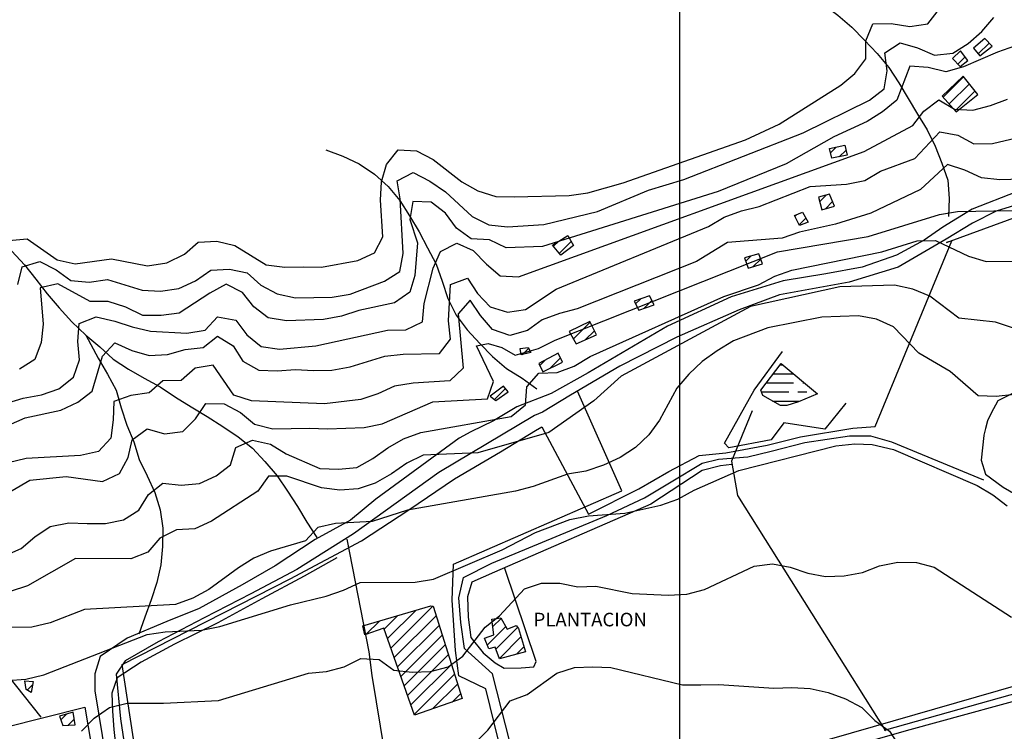
# Model space of a CAD drawing. Extents: x 291931 to 302572, y 6342987 to 6350017.
# Drawn here: x 296636 to 297179, y 6348519 to 6348912 of the extents above; entities that cross this region are included whole.
import ezdxf

# ---------------------------------------------------------------- set-up
doc = ezdxf.new("R2010")
doc.units = 0
doc.header["$MEASUREMENT"] = 0
doc.linetypes.add('T01', pattern=[10000, 10000])
doc.linetypes.add('T03', pattern=[70, 15, -5, 5, -5, 10, -5, 5, -5, 10, -5])
for name, color, linetype in [('ACHURADO_CONSTRUCCION', 9, 'CONTINUOUS'), ('ACHURADO_DE_AGUA', 140, 'CONTINUOUS'), ('CANALES', 132, 'CONTINUOUS'), ('CONSTRUCCION', 243, 'CONTINUOUS'), ('CURVA_DE_NIVEL_INDICE', 23, 'CONTINUOUS'), ('CURVA_DE_NIVEL_SECUND', 53, 'CONTINUOUS'), ('DRENAJE_SECUNDARIO', 142, 'CONTINUOUS'), ('EQUIPAMIENTOS', 253, 'CONTINUOUS'), ('HUELLA', 222, 'CONTINUOUS'), ('MALLA_UTM_Y_COORD', 21, 'CONTINUOUS'), ('SUBDIVISION_PREDIAL', 171, 'CONTINUOUS'), ('TEXTO_DESCRIPTIVO', 210, 'CONTINUOUS'), ('VEGETACION', 112, 'CONTINUOUS')]:
    doc.layers.add(name, color=color, linetype=linetype)

msp = doc.modelspace()

# ---------------------------------------------------------------- linework, layer by layer
at = {"layer": 'ACHURADO_CONSTRUCCION', "linetype": 'T01'}
for points in [[(297164.9, 6348893.11), (297170.92, 6348899.12)], [(297153.62, 6348887.43), (297157.68, 6348891.48)], [(297145.55, 6348869.24), (297156.9, 6348880.58)], [(297148.91, 6348865.52), (297160.01, 6348876.62)], [(297152.26, 6348861.81), (297163.12, 6348872.66)], [(297083.35, 6348838.54), (297086.43, 6348841.63)], [(297088.22, 6348836.35), (297091.94, 6348840.06)], [(297077.43, 6348811.58), (297081.07, 6348815.22)], [(297080.57, 6348807.65), (297084.5, 6348811.58)], [(297063.72, 6348803.43), (297064.66, 6348804.36)], [(297066.12, 6348798.75), (297069.82, 6348802.45)], [(296930.56, 6348786.91), (296933.24, 6348789.59)], [(296933.77, 6348783.05), (296940.29, 6348789.57)], [(297036.57, 6348778.61), (297039.5, 6348781.54)], [(297040.77, 6348775.74), (297044.87, 6348779.84)], [(296975.83, 6348755.05), (296978.56, 6348757.78)], [(296980.61, 6348752.75), (296984.81, 6348756.95)], [(296941.47, 6348735.71), (296950.76, 6348745)], [(296948.08, 6348735.24), (296953.13, 6348740.29)], [(296913.29, 6348727.04), (296916.83, 6348730.59)], [(296928.63, 6348719.61), (296934.31, 6348725.28)], [(296922.97, 6348721.02), (296926.18, 6348724.22)], [(296897.94, 6348702.34), (296904.05, 6348708.45)], [(296838.99, 6348570.32), (296854.67, 6348586)], [(296840.84, 6348565.09), (296863.93, 6348588.18)], [(296827.21, 6348572.68), (296834.53, 6348580)], [(296837.15, 6348575.55), (296844.6, 6348583)], [(296842.68, 6348559.86), (296865.76, 6348582.95)], [(296897.07, 6348576.92), (296901.63, 6348581.48)], [(296844.52, 6348554.64), (296867.45, 6348577.56)], [(296846.36, 6348549.41), (296869.13, 6348572.18)], [(296893.98, 6348566.76), (296904.16, 6348576.94)], [(296898.76, 6348564.46), (296910.74, 6348576.44)], [(296848.21, 6348544.18), (296870.82, 6348566.79)], [(296900.7, 6348559.34), (296912.57, 6348571.21)], [(296850.05, 6348538.95), (296872.5, 6348561.4)], [(296910.17, 6348561.74), (296914.19, 6348565.76)], [(296851.89, 6348533.72), (296874.19, 6348556.02)], [(296853.73, 6348528.49), (296875.88, 6348550.63)], [(296863.85, 6348531.54), (296877.56, 6348545.25)], [(296640.13, 6348541.88), (296643.09, 6348544.84)], [(296874.68, 6348535.29), (296879.25, 6348539.86)], [(296658.65, 6348525.41), (296661.88, 6348528.65)], [(296662.77, 6348522.47), (296666.07, 6348525.76)]]:
    msp.add_lwpolyline(points, dxfattribs=at)
at = {"layer": 'ACHURADO_DE_AGUA', "linetype": 'T03'}
for points in [[(297055.71, 6348721.49), (297056.97, 6348721.49)], [(297051.87, 6348716.49), (297062.96, 6348716.49)], [(297048.02, 6348711.49), (297068.95, 6348711.49)], [(297045.31, 6348706.49), (297074.94, 6348706.49)], [(297051.3, 6348701.49), (297066.79, 6348701.49)]]:
    msp.add_lwpolyline(points, dxfattribs=at)
at = {"layer": 'CANALES'}
for points in [[(297040.16, 6348695.99, 201.300003), (297028.69, 6348668.27, 200.169998), (297032.12, 6348649.4, 198.419998), (297113.69, 6348519.34, 190.770004)], [(297168, 6348682.52, 203.240005), (297166.54, 6348668.75, 201.559998), (297168.97, 6348661.09, 201.139999), (297178.69, 6348653.92, 201.139999), (297192.7, 6348645.82, 201.289993), (297194.61, 6348627.59, 201.289993), (297206.329778, 6348541.735987, 196.729996), (297127.154524, 6348519.98835, 195.669998), (297000.172051, 6348483.666244, 191.25), (296944.48, 6348468.6, 185.610001), (296908.48, 6348458.14, 184.899994), (296713.89, 6348359.62, 179.419998)], [(296810.979119, 6348614.897793, 203.190002), (296792.888863, 6348604.697114, 203.190002), (296769.573599, 6348592.199264, 203.179993), (296745.239337, 6348579.064067, 202.690002), (296721.411978, 6348567.200889, 201.339996), (296702.938257, 6348557.253766, 200.320007), (296689.69231, 6348548.586913, 195.949997), (296686.82, 6348540.24, 192.929993), (296687.29, 6348530.2, 190.899994), (296688.01, 6348520.15, 190.029999), (296688.98, 6348510.12, 189.699997)]]:
    msp.add_polyline3d(points, dxfattribs=at)
at = {"layer": 'CONSTRUCCION', "linetype": 'T01'}
for points in [[(297168.53, 6348901.6, 245.42), (297162.35, 6348896.27, 245.95), (297165.7, 6348892.12, 245.94), (297172.65, 6348897.32, 245.93), (297168.53, 6348901.6, 245.42)], [(297155.09, 6348894.78, 246.4), (297150.64, 6348890.56, 246.4), (297154.87, 6348886.12, 246.38), (297159.23, 6348889.5, 246.38), (297155.09, 6348894.78, 246.4)], [(297156.65, 6348880.9, 242.65), (297145.07, 6348869.77, 242.15), (297152.8, 6348861.21, 240.15), (297164.67, 6348870.68, 240.92), (297156.65, 6348880.9, 242.65)], [(297091.32, 6348842.69, 240.95), (297092.61, 6348837.2, 240.61), (297084.06, 6348835.54, 240.53), (297082.8, 6348840.84, 240.53), (297091.32, 6348842.69, 240.95)], [(297082.85, 6348815.7, 233.03), (297076.84, 6348814.07, 232.8), (297078.51, 6348807.06, 232.59), (297085.51, 6348809.05, 232.59), (297082.85, 6348815.7, 233.03)], [(297067.97, 6348805.67, 229.64), (297071.11, 6348800.21, 229.54), (297066.3, 6348798.39, 229.54), (297063.48, 6348803.9, 229.54), (297067.97, 6348805.67, 229.64)], [(296938.44, 6348792.79, 241.63), (296941.58, 6348787.32, 241.63), (296934.65, 6348781.99, 241.63), (296930, 6348787.59, 241.63), (296938.44, 6348792.79, 241.63)], [(297043.81, 6348782.72, 222.2), (297035.86, 6348780.54, 222.16), (297037.95, 6348774.89, 221.89), (297045.82, 6348777.25, 221.89), (297043.81, 6348782.72, 222.2)], [(296983.44, 6348759.52, 224.51), (296975.06, 6348756.53, 224.52), (296977.57, 6348751.69, 224.51), (296986.04, 6348754.65, 224.51), (296983.44, 6348759.52, 224.51)], [(296950.54, 6348745.44, 223.26), (296939.09, 6348739.84, 223.26), (296943.01, 6348733.05, 223.25), (296954.31, 6348737.94, 223.24), (296950.54, 6348745.44, 223.26)], [(296916.64, 6348731, 223.49), (296917.96, 6348728.18, 223.48), (296912.7, 6348726.9, 223.36), (296912.12, 6348730.4, 223.36), (296916.64, 6348731, 223.49)], [(296933.06, 6348727.82, 221.47), (296922.36, 6348722.23, 221.46), (296924.64, 6348717.68, 221.46), (296935.47, 6348722.91, 221.46), (296933.06, 6348727.82, 221.47)], [(296903.01, 6348709.77, 223.81), (296895.59, 6348704.09, 223.81), (296898.66, 6348701.8, 223.8), (296905.6, 6348706.47, 223.81), (296903.01, 6348709.77, 223.81)], [(296864.14, 6348588.13, 201.48), (296880.09, 6348537.17, 198.61), (296853.88, 6348528.08, 199.04), (296836.99, 6348576.01, 201.94), (296826.5, 6348572.44, 201.94), (296825.39, 6348577.28, 201.94), (296862.88, 6348588.44, 201.92), (296864.14, 6348588.13, 201.48)], [(296911.2, 6348575.85, 198.29), (296915, 6348563.03, 196.16), (296900.75, 6348559.21, 196.52), (296898.35, 6348565.53, 198.04), (296894.84, 6348564.62, 198.04), (296892.45, 6348570.61, 198.77), (296897.69, 6348572.39, 198.77), (296896.5, 6348581.08, 198.77), (296901.52, 6348581.69, 198.77), (296904.92, 6348575.56, 198.73), (296909.91, 6348577.5, 198.73), (296911.2, 6348575.85, 198.29)], [(296643.41, 6348546.56, 203.07), (296642.29, 6348540.5, 202.69), (296639.48, 6348542.29, 202.69), (296638.88, 6348546.97, 202.69), (296643.41, 6348546.56, 203.07)], [(296665.41, 6348529.75, 198.7), (296657.92, 6348527.41, 198.96), (296659.79, 6348522.26, 198.83), (296666.57, 6348522.73, 198.49), (296665.41, 6348529.75, 198.7)]]:
    msp.add_polyline3d(points, close=True, dxfattribs=at)
at = {"layer": 'CURVA_DE_NIVEL_INDICE'}
for points, elevation in [([(296630.07, 6348790.15), (296640.11, 6348791.03), (296656.72, 6348779.47), (296666.58, 6348777.16), (296686.64, 6348779.91), (296706.6, 6348776.13), (296717.13, 6348777.86), (296726.84, 6348782.58), (296734.49, 6348789.11), (296744.8, 6348789.66), (296754.66, 6348787.34), (296772, 6348776.64), (296782.34, 6348775.34), (296792.4, 6348775.55), (296802.46, 6348775.42), (296822.51, 6348779.02), (296831.73, 6348783.23), (296836.31, 6348792.2), (296835.12, 6348812.46), (296835.65, 6348822.53), (296838.46, 6348832.14), (296844.83, 6348840.15), (296854.9, 6348839.68), (296864.07, 6348834.84), (296879.93, 6348822.43), (296888.84, 6348817.58), (296898.72, 6348814.44), (296908.79, 6348814.14), (296939.22, 6348814.93), (296949.5, 6348816.48), (296969, 6348821.91), (297036.41, 6348845.75), (297055.09, 6348854.35), (297089.09, 6348875.83), (297096.74, 6348882.36), (297102.86, 6348890.36), (297102.89, 6348900.42), (297106.72, 6348909.71), (297116.77, 6348909.92), (297127.12, 6348908.29), (297137.16, 6348909.67), (297149.39, 6348925.67)], 250), ([(297206.93, 6348824.61), (297176.76, 6348823.66), (297166.67, 6348824.79), (297157.53, 6348828.96), (297147.9, 6348832.12), (297133.11, 6348818.24), (297105.71, 6348805.27), (297086.22, 6348799.18), (297066.2, 6348794.74), (297056.71, 6348791.36), (297026.57, 6348789.07), (297009.44, 6348778.49), (296943.59, 6348752.34), (296933.84, 6348749.79), (296924.36, 6348746.24), (296916.18, 6348740.38), (296906.43, 6348737.66), (296896.8, 6348740.98), (296890.34, 6348748.73), (296884.62, 6348757.16), (296877.99, 6348749.65), (296880.66, 6348719.54), (296873.26, 6348712.68), (296853.16, 6348711.43), (296842.89, 6348709.71), (296833.67, 6348705.5), (296824.18, 6348702.29), (296804.11, 6348699.86), (296763.82, 6348701.55), (296754.19, 6348704.71), (296742.76, 6348721.23), (296732.73, 6348719.68), (296725.08, 6348712.82), (296715.02, 6348712.62), (296707.37, 6348705.92), (296697.34, 6348704.54), (296687.85, 6348701.17), (296687.57, 6348691.1), (296686.28, 6348681.02), (296679.39, 6348673.67), (296669.63, 6348671.46), (296639.48, 6348669.67), (296629.72, 6348667.29)], 225), ([(296619.01, 6348546.39), (296639.36, 6348547.98), (296649.37, 6348550.37), (296706.25, 6348572.49), (296716.27, 6348574.03), (296736.38, 6348574.95), (296746.4, 6348577), (296785.38, 6348589.03), (296805.15, 6348593.79), (296814.64, 6348597), (296823.86, 6348601.21), (296854.29, 6348601.5), (296864.32, 6348603.22), (296902.21, 6348619.41), (296920.62, 6348628.84), (296939.58, 6348636.1), (296949.85, 6348638.16), (296969.94, 6348639.58), (296989.72, 6348644), (296999.21, 6348647.38), (297008.16, 6348652.26), (297032.86, 6348663.21), (297086.28, 6348676.77), (297096.87, 6348677.81), (297106.44, 6348677.45), (297118.11, 6348674.63), (297164.33, 6348654.79), (297172.99, 6348649.78), (297180.93, 6348643.57)], 200)]:
    msp.add_lwpolyline(points, dxfattribs=dict(at, elevation=elevation))
at = {"layer": 'CURVA_DE_NIVEL_SECUND'}
for points, elevation in [([(296634.88, 6348765.78), (296637.43, 6348775.55), (296647.18, 6348778.6), (296656.08, 6348773.92), (296664.26, 6348768.06), (296674.34, 6348767.09), (296684.37, 6348768.64), (296703.62, 6348762.66), (296713.7, 6348762.2), (296723.73, 6348763.58), (296732.94, 6348767.79), (296741.37, 6348773.66), (296751.67, 6348774.21), (296761.53, 6348772.23), (296768.97, 6348765.51), (296778.13, 6348760.67), (296788.24, 6348758.37), (296808.36, 6348758.78), (296818.39, 6348760.49), (296837.35, 6348767.59), (296845.79, 6348772.96), (296847.59, 6348782.88), (296845.92, 6348813.18), (296844.2, 6348823.04), (296853.16, 6348827.58), (296862.31, 6348822.91), (296870.99, 6348817.05), (296885.63, 6348803.27), (296894.79, 6348798.77), (296905.13, 6348797.64), (296925.22, 6348798.89), (296954.75, 6348806.2), (296982.93, 6348817.84), (297002.42, 6348823.77), (297068.27, 6348849.59), (297104.86, 6348867.61), (297113.03, 6348873.81), (297114.58, 6348883.73), (297113.35, 6348893.76), (297121.78, 6348899.3), (297131.41, 6348896.48), (297140.8, 6348892.48), (297150.84, 6348893.52), (297159.28, 6348898.89), (297166.93, 6348905.42), (297173.56, 6348913.26)], 245), ([(297184.97, 6348897.41), (297175.48, 6348894.03), (297156.79, 6348885.93), (297147.04, 6348883.22), (297137.18, 6348885.53), (297127.1, 6348886.33), (297119.96, 6348867.58), (297112.05, 6348861.22), (297103.61, 6348855.85), (297085.18, 6348847.26), (297058.83, 6348832.47), (297021.43, 6348817.12), (296924.48, 6348786.81), (296904.37, 6348786.06), (296895.22, 6348790.4), (296885.14, 6348791.03), (296876.97, 6348796.89), (296871, 6348805.15), (296863.07, 6348811.36), (296853, 6348811.65), (296851.2, 6348801.73), (296855.55, 6348788.87), (296854.06, 6348770.81), (296851.32, 6348761.51), (296842.89, 6348755.63), (296823.11, 6348751.54), (296813.62, 6348748.33), (296803.6, 6348746.45), (296783.24, 6348745.69), (296773.14, 6348747.33), (296765.2, 6348753.54), (296758.99, 6348761.45), (296749.84, 6348765.96), (296740.89, 6348761.08), (296724.02, 6348750.01), (296713.99, 6348748.63), (296703.92, 6348748.76), (296694.52, 6348753.26), (296684.89, 6348756.41), (296674.83, 6348756.38), (296657, 6348766.23), (296647.24, 6348764.02), (296648.93, 6348743.94), (296647.9, 6348733.87), (296644.33, 6348724.41), (296635.89, 6348719.04)], 240), ([(296618.5, 6348697.23), (296638, 6348702.99), (296648.02, 6348704.87), (296657.51, 6348708.25), (296665.67, 6348714.62), (296668.99, 6348724.24), (296668.01, 6348734.28), (296668.8, 6348744.35), (296678.28, 6348747.9), (296688.4, 6348745.59), (296698.02, 6348742.44), (296708.14, 6348740.13), (296728.29, 6348738.87), (296738.32, 6348740.58), (296745.2, 6348747.93), (296755.3, 6348746.13), (296761.26, 6348738.04), (296769.2, 6348731.66), (296779.3, 6348730.03), (296799.38, 6348731.95), (296838.94, 6348740.64), (296849, 6348740.84), (296858.21, 6348745.22), (296859.25, 6348755.3), (296864.11, 6348774.84), (296868.19, 6348783.98), (296877.14, 6348788.68), (296886.29, 6348784.51), (296893.5, 6348777.12), (296901.19, 6348770.57), (296911.26, 6348770.11), (297101.96, 6348839.22), (297128.82, 6348853.52), (297134.93, 6348861.52), (297143.1, 6348867.72), (297151.76, 6348862.7), (297161.84, 6348862.07), (297171.59, 6348864.62), (297181.08, 6348868.16)], 235), ([(296629.77, 6348688.07), (296638.99, 6348692.12), (296658.77, 6348696.38), (296667.99, 6348700.76), (296675.9, 6348706.95), (296681.77, 6348726.18), (296688.4, 6348733.69), (296697.81, 6348729.36), (296707.43, 6348726.54), (296717.47, 6348727.25), (296727.23, 6348729.96), (296737.27, 6348731.01), (296745.18, 6348737.2), (296753.85, 6348732.02), (296759.07, 6348723.41), (296767.98, 6348718.56), (296778.05, 6348718.1), (296788.1, 6348718.81), (296798.17, 6348718.35), (296808.23, 6348718.55), (296818.25, 6348720.27), (296837.5, 6348726.19), (296847.53, 6348727.4), (296867.65, 6348727.65), (296873.77, 6348735.65), (296872.54, 6348745.68), (296873.62, 6348765.82), (296883.1, 6348769.36), (296888.57, 6348760.93), (296895.52, 6348753.53), (296905.14, 6348750.54), (296915.17, 6348752.09), (296932.04, 6348763.16), (297016.06, 6348797.9), (297024.76, 6348802.94), (297034.24, 6348806.49), (297044, 6348808.87), (297072.19, 6348820.01), (297092.29, 6348821.26), (297102.31, 6348823.14), (297111, 6348828.34), (297129.96, 6348835.44), (297143.73, 6348850.13), (297153.58, 6348848.33), (297162.49, 6348843.48), (297172.8, 6348843.69), (297192.33, 6348848.28)], 230), ([(296624.11, 6348647.73), (296641.5, 6348657.81), (296661.58, 6348659.73), (296681.77, 6348656.96), (296690.98, 6348661.51), (296695.82, 6348670.32), (296698.12, 6348680.09), (296706.29, 6348686.12), (296715.91, 6348683.3), (296725.95, 6348684.68), (296733.09, 6348691.7), (296738.69, 6348700.03), (296748.76, 6348699.9), (296757.92, 6348695.23), (296765.61, 6348688.68), (296775.72, 6348686.21), (296795.84, 6348686.45), (296805.91, 6348686.16), (296826.02, 6348686.9), (296836.04, 6348688.95), (296863.95, 6348701.09), (296894.11, 6348702.72), (296897.42, 6348712.34), (296887.98, 6348731.98), (296894.48, 6348733.26), (296902.02, 6348730.98), (296909.43, 6348726.8), (296922.18, 6348730.44), (296931.39, 6348734.99), (297054.11, 6348783.77), (297104.23, 6348792.34), (297143.47, 6348804.37), (297153.5, 6348806.09), (297183.67, 6348806.71)], 220), ([(296627.56, 6348615.96), (296636.79, 6348620), (296644.44, 6348626.53), (296652.87, 6348632.23), (296663.14, 6348634.29), (296673.21, 6348633.82), (296683.28, 6348633.86), (296693.29, 6348635.91), (296701.73, 6348641.28), (296707.08, 6348649.94), (296714.99, 6348656.13), (296725.08, 6348655), (296735.12, 6348655.88), (296744.34, 6348660.09), (296752.26, 6348666.28), (296755.32, 6348675.9), (296764.54, 6348679.78), (296774.4, 6348677.63), (296783.07, 6348672.28), (296801.61, 6348664.28), (296811.93, 6348663.82), (296821.97, 6348664.87), (296830.92, 6348669.74), (296839.1, 6348675.61), (296847.79, 6348680.65), (296857.28, 6348684.19), (296907.15, 6348692.93), (296915.06, 6348699.29), (296915.85, 6348709.36), (296922.48, 6348716.87), (296932.53, 6348717.25), (296942.02, 6348720.79), (296950.71, 6348726), (297024.45, 6348759.19), (297043.68, 6348765.62), (297052.64, 6348770.33), (297062.12, 6348773.71), (297111.71, 6348783.94), (297131.21, 6348789.87), (297141.26, 6348790.08), (297159.57, 6348781.41), (297169.19, 6348778.42), (297189.31, 6348778.66)], 215), ([(297193.71, 6348738.53), (297174.45, 6348745.01), (297154.27, 6348747.27), (297138.16, 6348759.35), (297128.77, 6348763.18), (297118.65, 6348765.48), (297088.49, 6348764.53), (297039.16, 6348753.63), (296967.8, 6348715.29), (296952.75, 6348701.57), (296927.97, 6348684.14), (296888.72, 6348672.94), (296858.56, 6348671.65), (296849.6, 6348667.11), (296841.17, 6348661.24), (296832.22, 6348656.19), (296822.73, 6348652.98), (296812.69, 6348652.27), (296802.6, 6348653.57), (296783.34, 6348660.05), (296773.27, 6348660.01), (296767.42, 6348651.68), (296741.86, 6348635.23), (296732.65, 6348630.85), (296722.6, 6348630.31), (296713.39, 6348625.76), (296706.76, 6348618.09), (296697.28, 6348614.37), (296666.84, 6348614.58), (296640.25, 6348599.46), (296630.76, 6348596.25)], 210), ([(297184.87, 6348705.16), (297174.83, 6348703.95), (297164.76, 6348704.41), (297149.38, 6348717.84), (297132.05, 6348727.88), (297118.15, 6348742.51), (297108.75, 6348746.67), (297098.9, 6348748.48), (297078.54, 6348747.73), (297048.73, 6348741.92), (297029.76, 6348734.66), (297020.82, 6348729.28), (297012.65, 6348723.25), (297005.26, 6348716.39), (296998.63, 6348708.55), (296988.95, 6348690.92), (296983.09, 6348682.75), (296975.7, 6348675.73), (296967.26, 6348670.36), (296958.05, 6348665.98), (296948.31, 6348662.76), (296938.28, 6348661.05), (296919.31, 6348654.29), (296909.55, 6348651.75), (296849.91, 6348641.14), (296830.42, 6348635.04), (296810.32, 6348633.95), (296800.56, 6348631.58), (296793.67, 6348624.23), (296774.42, 6348618.64), (296765.2, 6348614.76), (296756.76, 6348609.39), (296740.42, 6348597.49), (296731.47, 6348592.61), (296721.98, 6348589.23), (296671.73, 6348586.36), (296652.77, 6348579.1), (296642.76, 6348576.71), (296622.64, 6348576.47)], 205), ([(296670.17, 6348519.12), (296677.06, 6348526.47), (296685.48, 6348532.34), (296695.24, 6348534.72), (296705.3, 6348534.76), (296715.37, 6348534.63), (296745.78, 6348536.09), (296795.26, 6348551.18), (296805.3, 6348552.06), (296815.06, 6348554.77), (296824.27, 6348559.32), (296834.34, 6348558.69), (296842.52, 6348552.82), (296852.6, 6348551.86), (296862.66, 6348552.23), (296872.42, 6348554.78), (296880.59, 6348560.64), (296892.82, 6348576.65), (296900.74, 6348582.85), (296914.5, 6348597.71), (296923.99, 6348600.92), (296934.05, 6348600.96), (296943.91, 6348598.98), (296953.97, 6348599.19), (296973.93, 6348595.24), (296994.07, 6348594.32), (297004.12, 6348594.86), (297013.88, 6348597.4), (297041.27, 6348610.37), (297051.31, 6348611.58), (297061.16, 6348609.77), (297070.79, 6348606.45), (297080.64, 6348604.64), (297090.95, 6348605.02), (297100.97, 6348606.73), (297110.45, 6348610.45), (297120.47, 6348612.5), (297130.79, 6348612.37), (297140.66, 6348609.73), (297183.27, 6348582.11)], 195), ([(296887.17, 6348512.51), (296894.31, 6348519.7), (296906.53, 6348536.04), (296916.02, 6348539.42), (296932.36, 6348551.32), (296942.11, 6348554.36), (296952.16, 6348554.74), (296962.23, 6348554.44), (297001.69, 6348544.86), (297011.75, 6348544.73), (297021.81, 6348544.94), (297052.04, 6348543.04), (297062.1, 6348543.25), (297072.17, 6348542.79), (297082.03, 6348540.48), (297091.67, 6348537.15), (297100.58, 6348532.31), (297107.78, 6348525.08), (297115.96, 6348519.22), (297121.42, 6348510.78)], 190)]:
    msp.add_lwpolyline(points, dxfattribs=dict(at, elevation=elevation))
at = {"layer": 'DRENAJE_SECUNDARIO'}
for points in [[(297070.89, 6348926.24, 267.619995), (297079.31, 6348920.55, 261.109985), (297087.49, 6348914.51, 257.130005), (297095.18, 6348907.97, 254.429993), (297102.13, 6348900.74, 250.929993), (297109.08, 6348893.34, 247.899994), (297115.54, 6348885.59, 245.080002), (297121.01, 6348877.16, 241.820007), (297126.23, 6348868.55, 239.039993), (297131.45, 6348859.77, 236.940002), (297136.67, 6348851.16, 234.039993), (297141.14, 6348842.2, 229.369995), (297144.86, 6348832.89, 224.559998), (297148.09, 6348823.41, 221.699997), (297148.81, 6348813.37, 221.699997), (297148.52, 6348803.3, 221.699997)], [(296804.83, 6348840.16, 263.029999), (296814.22, 6348836.67, 260.980011), (296823.36, 6348832.5, 258.420013), (296831.79, 6348826.64, 255.509995), (296839.23, 6348819.92, 251.660004), (296845.69, 6348812.17, 247.740005), (296851.16, 6348803.74, 244.089996), (296856.38, 6348794.96, 240.449997), (296861.1, 6348786.01, 237.059998), (296865.83, 6348777.05, 233.990005), (296869.05, 6348767.57, 230.850006), (296872.28, 6348758.08, 227.779999), (296876.75, 6348748.95, 224.940002), (296882.96, 6348740.87, 222.600006), (296889.92, 6348733.3, 220.369995), (296896.87, 6348726.07, 218.830002), (296904.56, 6348719.36, 217.419998), (296913.23, 6348714.17, 216.419998), (296921.41, 6348708.14, 214.669998)], [(296631.71, 6348784.15, 246.020004), (296638.66, 6348776.75, 242.759995), (296644.88, 6348768.67, 239.919998), (296651.09, 6348760.58, 236.020004), (296657.8, 6348752.84, 233.059998), (296664.76, 6348745.11, 231.369995), (296672.46, 6348737.89, 229.690002), (296680.15, 6348731.34, 227.130005), (296687.59, 6348724.62, 224.789993), (296696.02, 6348719.1, 224.789993), (296704.68, 6348714.08, 224.690002), (296713.58, 6348709.4, 223.509995), (296722.01, 6348703.54, 221.169998), (296730.68, 6348698.19, 220.809998), (296739.35, 6348693, 220.089996), (296748.02, 6348687.48, 219.100006), (296756.45, 6348681.79, 218.5), (296764.39, 6348675.42, 217.610001), (296771.34, 6348668.02, 216.669998), (296778.05, 6348660.11, 215.490005), (296783.77, 6348651.68, 212.770004), (296789.24, 6348643.24, 210.320007), (296794.45, 6348634.63, 208.279999), (296799.92, 6348626.2, 205.330002)], [(296672.46, 6348737.89, 229.690002), (296679.28, 6348725.12, 228.449997), (296684.5, 6348716.35, 226.910004), (296689.23, 6348707.39, 224.440002), (296691.95, 6348697.73, 220.800003), (296695.18, 6348688.24, 218.889999), (296698.9, 6348678.93, 216.949997), (296701.88, 6348669.27, 215.899994), (296706.35, 6348660.15, 215.029999), (296710.58, 6348651.01, 214.039993), (296713.55, 6348641.35, 212.610001), (296715.03, 6348631.33, 210.649994), (296714.75, 6348621.1, 209.589996), (296713.96, 6348611.03, 208.380005), (296711.66, 6348601.26, 206.880005), (296708.6, 6348591.64, 205.309998), (296705.03, 6348582.18, 204.610001), (296701.71, 6348572.73, 202.509995)], [(297184.85, 6348706.17, 206.600006), (297175.64, 6348701.62, 206.119995), (297172.101558, 6348694.720525, 205.220001), (297169.943927, 6348690.522016, 203.779999), (297168.807025, 6348686.325292, 203.100006), (297168.051513, 6348682.637687, 203.080002)]]:
    msp.add_polyline3d(points, dxfattribs=at)
at = {"layer": 'EQUIPAMIENTOS'}
msp.add_polyline3d([(297044.95, 6348707.49, 202.470001), (297056.2, 6348722.13, 202.470001), (297076.19, 6348705.45, 202.470001), (297065.72, 6348701.04, 202.470001), (297059.22, 6348699.06, 202.470001), (297055.7, 6348698.99, 202.470001), (297046.02, 6348704.49, 202.470001)], close=True, dxfattribs=at)
at = {"layer": 'HUELLA'}
for points in [[(297185.96, 6348816.98, 224.399994), (297161.52, 6348807.42, 222.649994), (297145.38, 6348797.54, 220.149994), (297134.97, 6348790.29, 217.289993), (297119.81, 6348781.93, 216.179993), (297100.83, 6348775.34, 214.910004), (297080.78, 6348771.74, 214.399994), (297057.22, 6348767.91, 214.589996), (297028.48, 6348758.94, 215.029999), (296993.36, 6348742.8, 215.029999), (296949.64, 6348717.1, 215.029999), (296929.26, 6348705.62, 215.389999), (296910.31, 6348698.19, 216.919998), (296897.39, 6348690.55, 218.059998), (296884.94, 6348684.43, 214.860001), (296878.48, 6348680.94, 214.679993), (296832.42, 6348647.31, 208.389999), (296818.58, 6348635.63, 206.149994), (296798.94, 6348625.01, 205.520004), (296776.87, 6348610.47, 205.520004), (296758.73, 6348600.05, 205.020004), (296735.11, 6348586.99, 203.720001), (296717.16, 6348579.75, 203.039993), (296695.22, 6348570.58, 201.949997), (296680.34, 6348560.39, 201.059998), (296677.53, 6348550.95, 198.770004), (296677.48, 6348541.56, 196.830002), (296698.07, 6348415.94, 183.789993)], [(296930.47, 6348418.7, 180.770004), (296896.9, 6348550.92, 193.970001), (296881.5, 6348564.85, 193.949997), (296879.43, 6348579.22, 194.520004), (296878.38, 6348592.78, 196.139999), (296880.9, 6348604.06, 197.789993), (296896.58, 6348611.92, 198.889999), (296959.91, 6348638.36, 201.919998), (296980.83, 6348648.01, 202.100006), (296995.48, 6348656.86, 201.869995), (297012.62, 6348667.1, 201.589996), (297021.63, 6348669.3, 200.929993), (297037.7, 6348670.63, 200.419998), (297050.71, 6348673.75, 200.289993), (297069.22, 6348678.65, 200.259995), (297093.79, 6348682.34, 201.339996), (297105.37, 6348682.25, 201.339996), (297117.01, 6348678.96, 201.800003), (297167.78, 6348658.05, 200.979996)]]:
    msp.add_polyline3d(points, dxfattribs=at)
at = {"layer": 'MALLA_UTM_Y_COORD', "linetype": 'T01'}
msp.add_lwpolyline([(297000, 6350000), (297000, 6346500)], dxfattribs=at)
at = {"layer": 'SUBDIVISION_PREDIAL'}
for points in [[(297212.340605, 6348817.836488, 225.449997), (297174.859961, 6348806.330786, 223.570007), (297161.68, 6348799.72, 222.119995), (297147.214904, 6348790.774651, 219.460007), (297120.71782, 6348775.347635, 218.389999), (297093.690997, 6348767.038035, 214.919998), (297055.30476, 6348760.106827, 214.919998), (297032.91, 6348751.82, 214.919998), (296998.590038, 6348736.745975, 214.130005), (296967.17, 6348720.81, 213.759995), (296939.85, 6348704.66, 213.759995), (296924.46, 6348695.29, 214.029999), (296919.97, 6348693.53, 214.470001)], [(297091.9, 6348700.24, 204.399994), (297080.259494, 6348685.916301, 203.009995), (297057.66, 6348689.48, 202.990005), (297050.546338, 6348680.144272, 201.889999), (297027.336867, 6348675.654742, 201.880005), (297024.95, 6348678.25, 201.880005), (297041.28539, 6348707.457436, 203.690002), (297056.81, 6348728.85, 204.410004)], [(296816.565102, 6348625.20373, 202.580002), (296828.72, 6348562.93, 196.660004), (296830.26, 6348549.89, 194.470001), (296837.22, 6348507.46, 190.770004), (296837.84, 6348490.38, 189.149994), (296837.47, 6348484.34, 188.710007), (296837.51, 6348482.33, 188.300003), (296904.829323, 6348495.321137, 188.509995), (296893.217413, 6348542.586973, 193.490005), (296878.31, 6348549.7, 194.119995), (296876.5, 6348563.74, 195.289993), (296874.710741, 6348591.620344, 197.410004), (296875.422312, 6348611.451256, 200.570007), (296968.17, 6348651.94, 203.539993), (296943.78657, 6348706.987072, 210.990005)], [(296919.97, 6348693.53, 214.470001), (296867.32, 6348661.94, 209.130005), (296820.26, 6348628.12, 204.440002), (296788.99, 6348608.38, 203.119995), (296763.62, 6348594.95, 202.619995), (296737.74, 6348581.85, 202.100006), (296712.37, 6348568.59, 201.25), (296694.25964, 6348558.12839, 199.639999), (296689.17641, 6348550.619824, 197.600006), (296691.539826, 6348526.091096, 194.389999), (296698.426713, 6348480.34236, 187.320007), (296707.2548, 6348424.55507, 185.160004), (296709.082594, 6348409.304674, 184.429993), (296707.35756, 6348386.802612, 181.850006), (296702.18203, 6348366.328332, 180.25), (296691.915312, 6348341.269076, 179.389999), (296682.5, 6348322.27, 178.839996), (296674.658763, 6348306.028542, 178.479996), (296670.854212, 6348297.505304, 177.139999), (296667.690038, 6348288.093393, 175.809998)], [(296647.901248, 6348526.904617, 199.210007), (296625.11, 6348555.4, 204.279999), (296609.1, 6348574.18, 206.449997), (296591.86, 6348591.76, 208.979996), (296575.73, 6348605.01, 211.320007), (296550.24, 6348620.4, 213.080002), (296518.71, 6348635.85, 216.229996), (296505.02, 6348640.43, 217.800003), (296472.88, 6348649.32, 221.029999), (296436.91, 6348660.48, 226.429993), (296415.53, 6348660.21, 229.5), (296396.37, 6348662.33, 231.039993), (296380.13, 6348668.54, 231.899994), (296361.14, 6348674.52, 232.800003), (296338.68, 6348677.74, 232.919998), (296306.97, 6348678.1, 233.630005), (296270.01, 6348677.34, 236.169998), (296253.363376, 6348676.462911, 231.970001), (296254.304953, 6348658.668701, 229.940002), (296256.783159, 6348638.843364, 229.100006), (296257.825, 6348629.995, 227.410004)], [(297029.020463, 6348666.50553, 200.479996), (297022.642984, 6348665.731704, 200.240005), (297012.570553, 6348663.044721, 200.240005), (296984.295499, 6348644.563879, 201.490005), (296897.890456, 6348607.041562, 200.119995), (296885.401406, 6348601.553864, 199.880005), (296882.999319, 6348593.414417, 198.770004), (296883.412539, 6348582.229172, 196.839996), (296884.974426, 6348570.918822, 194.75), (296891.759936, 6348562.414094, 193.970001), (296898.28196, 6348556.959623, 193.679993), (296903.37, 6348554.07, 193.130005), (296912.68, 6348554.26, 192.779999), (296919.71, 6348554.74, 192.679993), (296920.91, 6348557.62, 192.5), (296903.626519, 6348609.0854, 198.179993)], [(297310.93, 6348577.02, 201.339996), (297223.45, 6348550.75, 197.460007), (297112.93, 6348519.49, 191.649994)], [(296328.622297, 6348437.080919, 205.600006), (296465.82, 6348476.21, 198.899994), (296538.29, 6348498.81, 193.910004), (296671.9, 6348532.39, 197.669998), (296692.67, 6348409.8, 183.529999), (296692.803179, 6348390.082118, 181.369995), (296687.880063, 6348370.625185, 180.360001), (296651.22179, 6348291.369554, 179.800003), (296648.49, 6348278.16, 177.130005), (296651.58, 6348263.31, 175.350006), (296657.91, 6348249.86, 174.220001), (296680.668163, 6348207.653384, 173.369995), (296684.021861, 6348194.312354, 172.070007), (296674.907269, 6348167.856866, 170.889999), (296644.146823, 6348124.965935, 170.880005), (296617.849644, 6348082.972597, 168.720001), (296506.103368, 6348074.133585, 171.990005), (296498.951693, 6348076.536237, 173.169998), (296489.635305, 6348171.092217, 175), (296478.254623, 6348274.034065, 179.529999), (296475.126697, 6348298.180117, 184.729996), (296471.985278, 6348327.283562, 186.220001), (296474.909494, 6348331.102071, 187.520004), (296545.71, 6348342.42, 186.470001)]]:
    msp.add_polyline3d(points, dxfattribs=at)
at = {"layer": 'VEGETACION'}
for points in [[(296721.058939, 6348368.776477, 179.220001), (296692.52, 6348555.95, 198.949997), (296785.32, 6348603.27, 202.910004), (296824.61, 6348624.36, 204.940002), (296850.66, 6348641.32, 208.720001), (296875.95, 6348658.6, 209.440002), (296901.29, 6348673.36, 210.729996), (296920.65, 6348685.16, 211.199997), (296924.13, 6348687.24, 210.990005), (296949.83, 6348639, 200.770004), (296977.7, 6348652.98, 202.759995), (296994.198819, 6348662.504158, 202.009995), (297010.889033, 6348671.431257, 200.429993), (297025.685795, 6348672.855365, 199.759995), (297048.513184, 6348677.09, 199.75), (297066.746255, 6348681.697945, 199.910004), (297095.696287, 6348686.578848, 201.440002), (297107.942611, 6348687.490045, 203.419998), (297150.32, 6348789.93, 217.389999), (297147.33, 6348789.03, 218.059998), (297233.258279, 6348820.542427, 223.389999)], [(297198.912194, 6348548.078686, 196.779999), (296909.505641, 6348464.822128, 184.830002), (296721.440674, 6348369.158484, 178.300003)]]:
    msp.add_polyline3d(points, dxfattribs=at)

# ---------------------------------------------------------------- texts
at = {"layer": 'TEXTO_DESCRIPTIVO'}
msp.add_text('PLANTACION', height=7.5, dxfattribs=at).set_placement((296919.535006, 6348577.080664))

doc.saveas('drawing.dxf')
